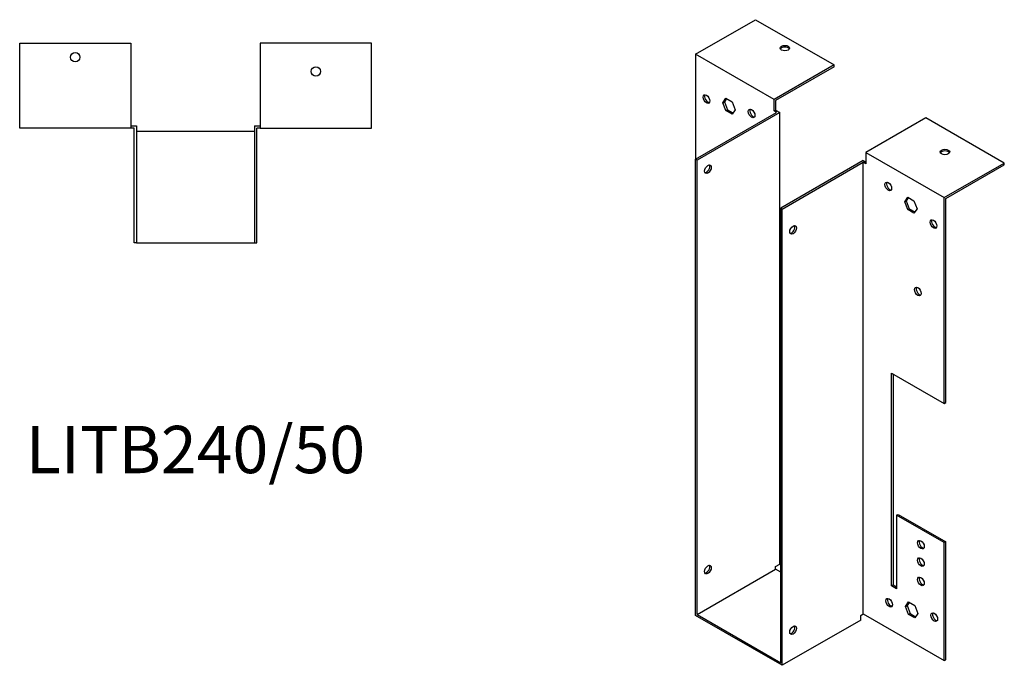
# Model space of a CAD drawing. Units: millimetres. Extents: x 678 to 1299, y 214 to 1043.
# Drawn here: x 883 to 1299, y 214 to 487 of the extents above; entities that cross this region are included whole.
import ezdxf

# ---------------------------------------------------------------- set-up
doc = ezdxf.new("R2010")
doc.units = ezdxf.units.MM
doc.layers.add('Part', color=7, linetype='Continuous', lineweight=25)
doc.layers.add('Text', color=7, linetype='Continuous', lineweight=25)
doc.styles.add('EU_style', font='arial.ttf')

msp = doc.modelspace()

# ---------------------------------------------------------------- linework, layer by layer
at = {"layer": 'Part'}
for p, q in [((1168.55, 472.11), (1193.93, 486.73)), ((1193.93, 486.73), (1227.17, 467.59)), ((882.6, 440.95), (882.6, 476.85)), ((882.6, 476.85), (929.6, 476.85)), ((929.6, 476.85), (929.6, 440.95)), ((1031.4, 476.85), (984.4, 476.85)), ((984.4, 476.85), (984.4, 440.95)), ((1031.4, 440.95), (1031.4, 476.85)), ((1168.55, 472.11), (1168.55, 427.79)), ((1201.78, 452.97), (1168.55, 472.11)), ((1227.17, 467.59), (1201.78, 452.97)), ((1227.17, 466.85), (1202.42, 452.6)), ((1227.17, 466.85), (1227.17, 467.59)), ((1180.08, 451.65), (1181.38, 453.52)), ((1180.08, 451.65), (1180.71, 452.02)), ((1181.38, 448.28), (1180.08, 451.65)), ((1181.65, 453.36), (1180.71, 452.02)), ((1180.71, 452.02), (1182.02, 448.65)), ((1181.38, 453.52), (1184, 452.01)), ((1184, 452.01), (1185.3, 448.64)), ((1201.78, 448.15), (1201.78, 452.97)), ((1202.42, 452.6), (1202.42, 448.51)), ((1168.55, 427.79), (1202.84, 447.53)), ((1204.12, 447.53), (1169.19, 427.42)), ((1181.38, 448.28), (1182.02, 448.65)), ((1184, 446.78), (1181.38, 448.28)), ((1182.02, 448.65), (1184.36, 447.3)), ((1185.3, 448.64), (1184, 446.78)), ((1201.78, 448.15), (1202.42, 448.51)), ((1202.84, 447.53), (1201.78, 448.15)), ((1202.42, 448.51), (1204.12, 447.53)), ((1204.12, 256.64), (1204.12, 447.53)), ((929.6, 441.85), (932, 441.85)), ((932, 441.85), (932, 392.45)), ((982, 441.85), (984.4, 441.85)), ((982, 441.85), (982, 392.45)), ((1265.92, 445.27), (1240.53, 430.65)), ((1299.15, 426.13), (1265.92, 445.27)), ((929.6, 440.95), (882.6, 440.95)), ((931.1, 440.95), (929.6, 440.95)), ((931.1, 392.45), (931.1, 440.95)), ((982, 439.45), (932, 439.45)), ((982.9, 392.45), (982.9, 440.95)), ((984.4, 440.95), (982.9, 440.95)), ((984.4, 440.95), (1031.4, 440.95)), ((1240.53, 430.65), (1240.53, 425.83)), ((1240.53, 430.65), (1273.77, 411.52)), ((1168.55, 234.93), (1168.55, 427.79)), ((1169.19, 427.42), (1168.55, 427.79)), ((1169.19, 235.3), (1169.19, 427.42)), ((1239.47, 427.17), (1204.54, 407.06)), ((1205.18, 406.69), (1239.47, 426.44)), ((1239.47, 427.17), (1240.53, 426.56)), ((1239.47, 235.54), (1239.47, 426.44)), ((1240.53, 425.83), (1239.47, 426.44)), ((1273.77, 411.52), (1299.15, 426.13)), ((1274.4, 411.15), (1299.15, 425.4)), ((1299.15, 425.4), (1299.15, 426.13)), ((1257.01, 409.8), (1258.32, 411.66)), ((1257.01, 409.8), (1257.65, 410.17)), ((1258.32, 406.43), (1257.01, 409.8)), ((1258.59, 411.51), (1257.65, 410.17)), ((1257.65, 410.17), (1258.95, 406.8)), ((1258.32, 411.66), (1260.93, 410.16)), ((1260.93, 410.16), (1262.24, 406.79)), ((1273.77, 324.53), (1273.77, 411.52)), ((1274.4, 324.9), (1274.4, 411.15)), ((1204.54, 214.94), (1204.54, 407.06)), ((1204.54, 407.06), (1205.18, 406.69)), ((1205.18, 213.83), (1205.18, 406.69)), ((1258.32, 406.43), (1258.95, 406.8)), ((1260.93, 404.93), (1258.32, 406.43)), ((1258.95, 406.8), (1261.3, 405.45)), ((1262.24, 406.79), (1260.93, 404.93)), ((932, 392.45), (931.1, 392.45)), ((932, 392.45), (982, 392.45)), ((982, 392.45), (982.9, 392.45)), ((1251.49, 247.43), (1251.49, 337.36)), ((1251.49, 337.36), (1273.77, 324.53)), ((1252.13, 336.99), (1252.13, 247.79)), ((1273.77, 324.53), (1274.4, 324.9)), ((1253.61, 277.27), (1254.25, 277.64)), ((1253.61, 277.27), (1253.61, 246.2)), ((1273.77, 265.67), (1253.61, 277.27)), ((1254.25, 277.64), (1274.4, 266.03)), ((1274.4, 266.03), (1273.77, 265.67)), ((1273.77, 215.8), (1273.77, 265.67)), ((1274.4, 216.16), (1274.4, 266.03)), ((1169.19, 235.3), (1202.42, 254.43)), ((1202.42, 255.66), (1204.12, 256.64)), ((1202.42, 254.43), (1202.42, 255.66)), ((1204.54, 253.21), (1202.42, 254.43)), ((1251.49, 247.43), (1252.13, 247.79)), ((1253.61, 246.2), (1251.49, 247.43)), ((1252.13, 247.79), (1253.61, 246.94)), ((1257.36, 238.73), (1258.67, 240.59)), ((1257.36, 238.73), (1258, 239.1)), ((1258.67, 235.36), (1257.36, 238.73)), ((1258.94, 240.44), (1258, 239.1)), ((1258, 239.1), (1259.31, 235.73)), ((1258.67, 240.59), (1261.28, 239.09)), ((1261.28, 239.09), (1262.59, 235.72)), ((1205.18, 213.83), (1168.55, 234.93)), ((1169.19, 235.3), (1204.54, 214.94)), ((1238.41, 234.93), (1239.47, 235.54)), ((1238.41, 232.97), (1238.41, 234.93)), ((1239.47, 235.54), (1273.77, 215.8)), ((1258.67, 235.36), (1259.31, 235.73)), ((1261.28, 233.86), (1258.67, 235.36)), ((1259.31, 235.73), (1261.65, 234.38)), ((1262.59, 235.72), (1261.28, 233.86)), ((1238.41, 232.97), (1205.18, 213.83)), ((1273.77, 215.8), (1274.4, 216.16))]:
    msp.add_line(p, q, dxfattribs=at)
for centre in [(906.1, 470.85), (1007.9, 464.85)]:
    msp.add_circle(centre, 2, dxfattribs=at)
for centre, major_axis, ratio in [((1206.31, 474.71), (2, 0), 0.575862), ((1173.14, 453.19), (-1, 1.73), 0.578093), ((1192.24, 447.1), (-1, 1.73), 0.578093), ((1274.05, 430.82), (2, 0), 0.575862), ((1173.78, 423.53), (1, 1.73), 0.578093), ((1250.08, 416.25), (-1, 1.73), 0.578093), ((1209.77, 397.89), (1, 1.73), 0.578093), ((1269.17, 400.35), (-1, 1.73), 0.578093), ((1262.59, 371.84), (-1, 1.73), 0.578093), ((1263.87, 264.83), (-1, 1.73), 0.578093), ((1263.87, 257.47), (-1, 1.73), 0.578093), ((1173.78, 254.29), (1, 1.73), 0.578093), ((1263.87, 249.29), (-1, 1.73), 0.578093), ((1250.43, 240.27), (-1, 1.73), 0.578093), ((1269.52, 234.18), (-1, 1.73), 0.578093), ((1209.77, 228.66), (1, 1.73), 0.578093)]:
    msp.add_ellipse(centre, major_axis=major_axis, ratio=ratio, dxfattribs=at)
for centre, major_axis, ratio, start_param, end_param in [((1206.31, 473.98), (2, 0), 0.575862, 0.325129, 2.816464), ((1173.78, 453.56), (-1, 1.73), 0.578093, 0.323181, 2.818412), ((1192.87, 447.47), (-1, 1.73), 0.578093, 0.323181, 2.818412), ((1274.05, 430.08), (2, 0), 0.575862, 0.325129, 2.816464), ((1173.14, 423.89), (-1, -1.73), 0.578093, 0.323181, 2.818412), ((1250.71, 416.61), (-1, 1.73), 0.578093, 0.323181, 2.818412), ((1269.81, 400.71), (-1, 1.73), 0.578093, 0.323181, 2.818412), ((1209.14, 398.26), (-1, -1.73), 0.578093, 0.323181, 2.818412), ((1263.23, 372.21), (-1, 1.73), 0.578093, 0.323181, 2.818412), ((1264.5, 265.19), (-1, 1.73), 0.578093, 0.323181, 2.818412), ((1264.5, 257.83), (-1, 1.73), 0.578093, 0.323181, 2.818412), ((1173.14, 254.66), (-1, -1.73), 0.578093, 0.323181, 2.818412), ((1264.5, 249.66), (-1, 1.73), 0.578093, 0.323181, 2.818412), ((1251.07, 240.64), (-1, 1.73), 0.578093, 0.323181, 2.818412), ((1270.16, 234.55), (-1, 1.73), 0.578093, 0.323181, 2.818412), ((1209.14, 229.03), (-1, -1.73), 0.578093, 0.323181, 2.818412)]:
    msp.add_ellipse(centre, major_axis=major_axis, ratio=ratio, start_param=start_param, end_param=end_param, dxfattribs=at)

# ---------------------------------------------------------------- texts
at = {"layer": 'Text', "insert": (957, 302.45), "char_height": 20, "width": 343.6746, "attachment_point": 5, "style": 'EU_style'}
msp.add_mtext('{LITB240/50}', dxfattribs=at)

doc.saveas('drawing.dxf')
